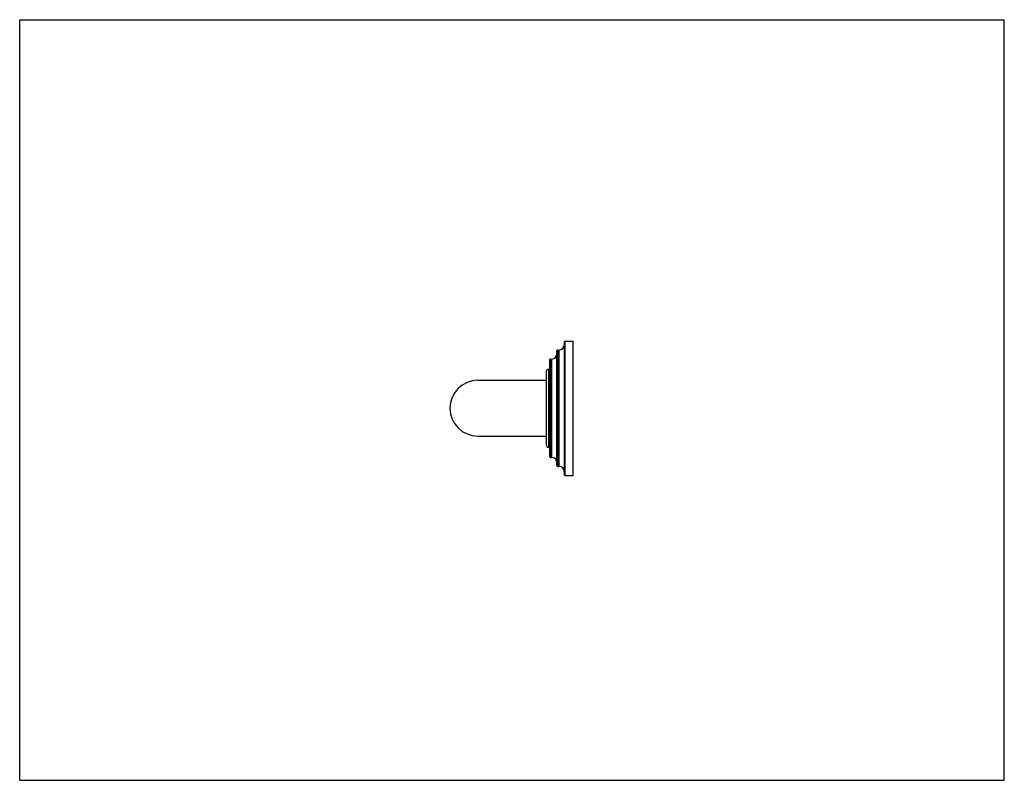
# Model space of a CAD drawing. Units: inches. Extents: x 0 to 11, y 0 to 8.5.
import ezdxf

# ---------------------------------------------------------------- set-up
doc = ezdxf.new("R2010")
doc.units = ezdxf.units.IN
doc.header["$LTSCALE"] = 0.605
doc.header["$MEASUREMENT"] = 0
doc.layers.get('0').update_dxf_attribs({"linetype": 'CONTINUOUS'})

msp = doc.modelspace()

# ---------------------------------------------------------------- linework, layer by layer
at = {"color": 7, "linetype": 'CONTINUOUS'}
for p, q in [((0, 0), (0, 8.5)), ((0, 8.5), (11, 8.5)), ((11, 0), (11, 8.5)), ((6.084, 4.898), (6.084, 3.418)), ((6.094, 3.408), (6.094, 4.908)), ((6.094, 4.908), (6.182, 4.908)), ((6.182, 3.408), (6.182, 4.908)), ((6.002, 3.518), (6.002, 4.798)), ((6.012, 3.508), (6.012, 4.808)), ((6.012, 4.808), (6.025, 4.808)), ((6.025, 4.808), (6.025, 3.508)), ((5.919, 4.698), (5.919, 3.618)), ((5.929, 3.608), (5.929, 4.708)), ((5.929, 4.708), (5.943, 4.708)), ((5.943, 4.708), (5.943, 3.608)), ((5.882, 4.565), (5.882, 3.75)), ((5.912, 3.72), (5.912, 4.595)), ((5.912, 4.595), (5.919, 4.595)), ((5.119, 4.47), (5.882, 4.47)), ((5.119, 3.845), (5.882, 3.845)), ((5.912, 3.72), (5.919, 3.72)), ((5.929, 3.608), (5.943, 3.608)), ((6.012, 3.508), (6.025, 3.508)), ((6.094, 3.408), (6.182, 3.408)), ((0, 0), (11, 0))]:
    msp.add_line(p, q, dxfattribs=at)
for centre, radius, start, end in [((6.025, 4.867), 0.059, 270, 360), ((6.094, 4.898), 0.01, 90, 180), ((5.943, 4.767), 0.059, 270, 360), ((6.012, 4.798), 0.01, 90, 180), ((5.929, 4.698), 0.01, 90, 180), ((5.912, 4.565), 0.03, 90, 180), ((5.119, 4.158), 0.312, 90, 270), ((5.912, 3.75), 0.03, 180, 270), ((5.929, 3.618), 0.01, 180, 270), ((5.943, 3.549), 0.059, 0, 90), ((6.012, 3.518), 0.01, 180, 270), ((6.025, 3.449), 0.059, 0, 90), ((6.094, 3.418), 0.01, 180, 270)]:
    msp.add_arc(centre, radius, start, end, dxfattribs=at)

doc.saveas('drawing.dxf')
